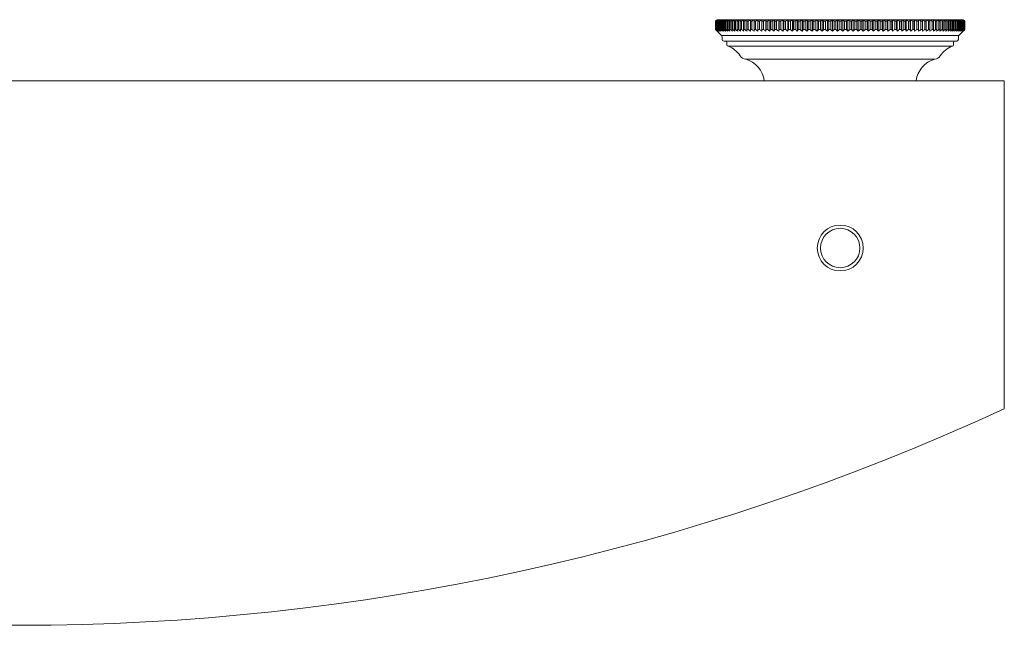
# Model space of a CAD drawing. Units: millimetres. Extents: x 70958 to 73225, y -4427 to -1308.
# Drawn here: x 71875 to 72175, y -2569 to -2385 of the extents above; entities that cross this region are included whole.
import ezdxf

# ---------------------------------------------------------------- set-up
doc = ezdxf.new("R2010")
doc.units = ezdxf.units.MM
doc.layers.add('Layer 1', color=160, linetype='Continuous', lineweight=0)

msp = doc.modelspace()

# ---------------------------------------------------------------- linework, layer by layer
at = {"layer": 'Layer 1'}
for p, q in [((72087.54, -2384.77), (72162.54, -2384.77)), ((72098.8, -2388.27), (72098.8, -2384.77)), ((72099.94, -2388.27), (72099.94, -2384.77)), ((72101.13, -2388.27), (72101.13, -2384.77)), ((72102.36, -2388.27), (72102.36, -2384.77)), ((72103.63, -2388.27), (72103.63, -2384.77)), ((72104.94, -2388.27), (72104.94, -2384.77)), ((72106.29, -2388.27), (72106.29, -2384.77)), ((72107.66, -2388.27), (72107.66, -2384.77)), ((72109.07, -2388.27), (72109.07, -2384.77)), ((72110.5, -2388.27), (72110.5, -2384.77)), ((72111.96, -2388.27), (72111.96, -2384.77)), ((72113.45, -2388.27), (72113.45, -2384.77)), ((72114.95, -2388.27), (72114.95, -2384.77)), ((72116.47, -2388.27), (72116.47, -2384.77)), ((72118.01, -2388.27), (72118.01, -2384.77)), ((72119.56, -2388.27), (72119.56, -2384.77)), ((72121.12, -2388.27), (72121.12, -2384.77)), ((72122.68, -2388.27), (72122.68, -2384.77)), ((72124.25, -2388.27), (72124.25, -2384.77)), ((72125.82, -2388.27), (72125.82, -2384.77)), ((72127.39, -2388.27), (72127.39, -2384.77)), ((72128.96, -2388.27), (72128.96, -2384.77)), ((72130.51, -2388.27), (72130.51, -2384.77)), ((72132.06, -2388.27), (72132.06, -2384.77)), ((72133.6, -2388.27), (72133.6, -2384.77)), ((72135.12, -2388.27), (72135.12, -2384.77)), ((72136.62, -2388.27), (72136.62, -2384.77)), ((72138.11, -2388.27), (72138.11, -2384.77)), ((72139.57, -2388.27), (72139.57, -2384.77)), ((72141, -2388.27), (72141, -2384.77)), ((72142.41, -2388.27), (72142.41, -2384.77)), ((72143.79, -2388.27), (72143.79, -2384.77)), ((72145.13, -2388.27), (72145.13, -2384.77)), ((72146.44, -2388.27), (72146.44, -2384.77)), ((72147.71, -2388.27), (72147.71, -2384.77)), ((72148.94, -2388.27), (72148.94, -2384.77)), ((72150.13, -2388.27), (72150.13, -2384.77)), ((72151.27, -2388.27), (72151.27, -2384.77)), ((72162.54, -2384.77), (72163.03, -2385.27)), ((72087.04, -2385.27), (72087.05, -2385.27)), ((72087.04, -2385.27), (72087.04, -2387.77)), ((72088.89, -2389.63), (72087.04, -2387.77)), ((72087.05, -2387.77), (72087.04, -2387.77)), ((72087.05, -2387.77), (72087.05, -2385.27)), ((72087.09, -2385.27), (72087.13, -2385.27)), ((72087.09, -2385.27), (72087.09, -2387.77)), ((72087.13, -2387.77), (72087.09, -2387.77)), ((72087.13, -2387.77), (72087.13, -2385.27)), ((72087.21, -2385.27), (72087.28, -2385.27)), ((72087.21, -2385.27), (72087.21, -2387.77)), ((72087.28, -2387.77), (72087.21, -2387.77)), ((72087.28, -2387.77), (72087.28, -2385.27)), ((72087.4, -2385.27), (72087.49, -2385.27)), ((72087.4, -2385.27), (72087.4, -2387.77)), ((72087.49, -2387.77), (72087.4, -2387.77)), ((72087.49, -2387.77), (72087.49, -2385.27)), ((72087.65, -2385.27), (72087.77, -2385.27)), ((72087.65, -2385.27), (72087.65, -2387.77)), ((72087.77, -2387.77), (72087.65, -2387.77)), ((72087.77, -2387.77), (72087.77, -2385.27)), ((72087.97, -2385.27), (72088.11, -2385.27)), ((72087.97, -2385.27), (72087.97, -2387.77)), ((72088.11, -2387.77), (72087.97, -2387.77)), ((72088.11, -2387.77), (72088.11, -2385.27)), ((72088.36, -2385.27), (72088.52, -2385.27)), ((72088.36, -2385.27), (72088.36, -2387.77)), ((72088.52, -2387.77), (72088.36, -2387.77)), ((72088.52, -2387.77), (72088.52, -2385.27)), ((72088.8, -2385.27), (72088.99, -2385.27)), ((72088.8, -2385.27), (72088.8, -2387.77)), ((72088.99, -2387.77), (72088.8, -2387.77)), ((72088.99, -2387.77), (72088.99, -2385.27)), ((72089.32, -2385.27), (72089.53, -2385.27)), ((72089.32, -2385.27), (72089.32, -2387.77)), ((72089.53, -2387.77), (72089.32, -2387.77)), ((72089.53, -2387.77), (72089.53, -2385.27)), ((72089.89, -2385.27), (72090.12, -2385.27)), ((72089.89, -2385.27), (72089.89, -2387.77)), ((72090.12, -2387.77), (72089.89, -2387.77)), ((72090.12, -2387.77), (72090.12, -2385.27)), ((72090.53, -2385.27), (72090.78, -2385.27)), ((72090.53, -2385.27), (72090.53, -2387.77)), ((72090.78, -2387.77), (72090.53, -2387.77)), ((72090.78, -2387.77), (72090.78, -2385.27)), ((72091.22, -2385.27), (72091.5, -2385.27)), ((72091.22, -2385.27), (72091.22, -2387.77)), ((72091.5, -2387.77), (72091.22, -2387.77)), ((72091.5, -2387.77), (72091.5, -2385.27)), ((72091.98, -2385.27), (72092.28, -2385.27)), ((72091.98, -2385.27), (72091.98, -2387.77)), ((72092.28, -2387.77), (72091.98, -2387.77)), ((72092.28, -2387.77), (72092.28, -2385.27)), ((72092.79, -2385.27), (72093.11, -2385.27)), ((72092.79, -2385.27), (72092.79, -2387.77)), ((72093.11, -2387.77), (72092.79, -2387.77)), ((72093.11, -2387.77), (72093.11, -2385.27)), ((72093.66, -2385.27), (72094, -2385.27)), ((72093.66, -2385.27), (72093.66, -2387.77)), ((72094, -2387.77), (72093.66, -2387.77)), ((72094, -2387.77), (72094, -2385.27)), ((72094.59, -2385.27), (72094.95, -2385.27)), ((72094.59, -2385.27), (72094.59, -2387.77)), ((72094.95, -2387.77), (72094.59, -2387.77)), ((72094.95, -2387.77), (72094.95, -2385.27)), ((72095.57, -2385.27), (72095.95, -2385.27)), ((72095.57, -2385.27), (72095.57, -2387.77)), ((72095.95, -2387.77), (72095.57, -2387.77)), ((72095.95, -2387.77), (72095.95, -2385.27)), ((72096.6, -2385.27), (72097, -2385.27)), ((72096.6, -2385.27), (72096.6, -2387.77)), ((72097, -2387.77), (72096.6, -2387.77)), ((72097, -2387.77), (72097, -2385.27)), ((72097.68, -2385.27), (72098.1, -2385.27)), ((72097.68, -2385.27), (72097.68, -2387.77)), ((72098.1, -2387.77), (72097.68, -2387.77)), ((72098.1, -2387.77), (72098.1, -2385.27)), ((72098.81, -2385.27), (72099.24, -2385.27)), ((72098.81, -2385.27), (72098.81, -2387.77)), ((72099.24, -2387.77), (72098.81, -2387.77)), ((72099.24, -2387.77), (72099.24, -2385.27)), ((72099.98, -2385.27), (72100.43, -2385.27)), ((72099.98, -2385.27), (72099.98, -2387.77)), ((72100.43, -2387.77), (72099.98, -2387.77)), ((72100.43, -2387.77), (72100.43, -2385.27)), ((72101.2, -2385.27), (72101.67, -2385.27)), ((72101.2, -2385.27), (72101.2, -2387.77)), ((72101.67, -2387.77), (72101.2, -2387.77)), ((72101.67, -2387.77), (72101.67, -2385.27)), ((72102.46, -2385.27), (72102.94, -2385.27)), ((72102.46, -2385.27), (72102.46, -2387.77)), ((72102.94, -2387.77), (72102.46, -2387.77)), ((72102.94, -2387.77), (72102.94, -2385.27)), ((72103.76, -2385.27), (72104.26, -2385.27)), ((72103.76, -2385.27), (72103.76, -2387.77)), ((72104.26, -2387.77), (72103.76, -2387.77)), ((72104.26, -2387.77), (72104.26, -2385.27)), ((72105.1, -2385.27), (72105.61, -2385.27)), ((72105.1, -2385.27), (72105.1, -2387.77)), ((72105.61, -2387.77), (72105.1, -2387.77)), ((72105.61, -2387.77), (72105.61, -2385.27)), ((72106.47, -2385.27), (72106.99, -2385.27)), ((72106.47, -2385.27), (72106.47, -2387.77)), ((72106.99, -2387.77), (72106.47, -2387.77)), ((72106.99, -2387.77), (72106.99, -2385.27)), ((72107.87, -2385.27), (72108.41, -2385.27)), ((72107.87, -2385.27), (72107.87, -2387.77)), ((72108.41, -2387.77), (72107.87, -2387.77)), ((72108.41, -2387.77), (72108.41, -2385.27)), ((72109.31, -2385.27), (72109.85, -2385.27)), ((72109.31, -2385.27), (72109.31, -2387.77)), ((72109.85, -2387.77), (72109.31, -2387.77)), ((72109.85, -2387.77), (72109.85, -2385.27)), ((72110.77, -2385.27), (72111.33, -2385.27)), ((72110.77, -2385.27), (72110.77, -2387.77)), ((72111.33, -2387.77), (72110.77, -2387.77)), ((72111.33, -2387.77), (72111.33, -2385.27)), ((72112.26, -2385.27), (72112.82, -2385.27)), ((72112.26, -2385.27), (72112.26, -2387.77)), ((72112.82, -2387.77), (72112.26, -2387.77)), ((72112.82, -2387.77), (72112.82, -2385.27)), ((72113.77, -2385.27), (72114.34, -2385.27)), ((72113.77, -2385.27), (72113.77, -2387.77)), ((72114.34, -2387.77), (72113.77, -2387.77)), ((72114.34, -2387.77), (72114.34, -2385.27)), ((72115.3, -2385.27), (72115.88, -2385.27)), ((72115.3, -2385.27), (72115.3, -2387.77)), ((72115.88, -2387.77), (72115.3, -2387.77)), ((72115.88, -2387.77), (72115.88, -2385.27)), ((72116.84, -2385.27), (72117.43, -2385.27)), ((72116.84, -2385.27), (72116.84, -2387.77)), ((72117.43, -2387.77), (72116.84, -2387.77)), ((72117.43, -2387.77), (72117.43, -2385.27)), ((72118.4, -2385.27), (72118.99, -2385.27)), ((72118.4, -2385.27), (72118.4, -2387.77)), ((72118.99, -2387.77), (72118.4, -2387.77)), ((72118.99, -2387.77), (72118.99, -2385.27)), ((72119.98, -2385.27), (72120.57, -2385.27)), ((72119.98, -2385.27), (72119.98, -2387.77)), ((72120.57, -2387.77), (72119.98, -2387.77)), ((72120.57, -2387.77), (72120.57, -2385.27)), ((72121.56, -2385.27), (72122.15, -2385.27)), ((72121.56, -2385.27), (72121.56, -2387.77)), ((72122.15, -2387.77), (72121.56, -2387.77)), ((72122.15, -2387.77), (72122.15, -2385.27)), ((72123.15, -2385.27), (72123.74, -2385.27)), ((72123.15, -2385.27), (72123.15, -2387.77)), ((72123.74, -2387.77), (72123.15, -2387.77)), ((72123.74, -2387.77), (72123.74, -2385.27)), ((72124.74, -2385.27), (72125.34, -2385.27)), ((72124.74, -2385.27), (72124.74, -2387.77)), ((72125.34, -2387.77), (72124.74, -2387.77)), ((72125.34, -2387.77), (72125.34, -2385.27)), ((72126.33, -2385.27), (72126.33, -2387.77)), ((72126.33, -2385.27), (72126.93, -2385.27)), ((72126.93, -2387.77), (72126.33, -2387.77)), ((72126.93, -2387.77), (72126.93, -2385.27)), ((72127.92, -2385.27), (72127.92, -2387.77)), ((72127.92, -2385.27), (72128.51, -2385.27)), ((72128.51, -2387.77), (72127.92, -2387.77)), ((72128.51, -2387.77), (72128.51, -2385.27)), ((72129.5, -2385.27), (72130.1, -2385.27)), ((72129.5, -2385.27), (72129.5, -2387.77)), ((72130.1, -2387.77), (72129.5, -2387.77)), ((72130.1, -2387.77), (72130.1, -2385.27)), ((72131.08, -2385.27), (72131.67, -2385.27)), ((72131.08, -2385.27), (72131.08, -2387.77)), ((72131.67, -2387.77), (72131.08, -2387.77)), ((72131.67, -2387.77), (72131.67, -2385.27)), ((72132.64, -2385.27), (72133.23, -2385.27)), ((72132.64, -2385.27), (72132.64, -2387.77)), ((72133.23, -2387.77), (72132.64, -2387.77)), ((72133.23, -2387.77), (72133.23, -2385.27)), ((72134.2, -2385.27), (72134.78, -2385.27)), ((72134.2, -2385.27), (72134.2, -2387.77)), ((72134.78, -2387.77), (72134.2, -2387.77)), ((72134.78, -2387.77), (72134.78, -2385.27)), ((72135.73, -2385.27), (72136.31, -2385.27)), ((72135.73, -2385.27), (72135.73, -2387.77)), ((72136.31, -2387.77), (72135.73, -2387.77)), ((72136.31, -2387.77), (72136.31, -2385.27)), ((72137.25, -2385.27), (72137.82, -2385.27)), ((72137.25, -2385.27), (72137.25, -2387.77)), ((72137.82, -2387.77), (72137.25, -2387.77)), ((72137.82, -2387.77), (72137.82, -2385.27)), ((72138.75, -2385.27), (72138.75, -2387.77)), ((72138.75, -2385.27), (72139.3, -2385.27)), ((72139.3, -2387.77), (72138.75, -2387.77)), ((72139.3, -2387.77), (72139.3, -2385.27)), ((72140.22, -2385.27), (72140.22, -2387.77)), ((72140.22, -2385.27), (72140.77, -2385.27)), ((72140.77, -2387.77), (72140.22, -2387.77)), ((72140.77, -2387.77), (72140.77, -2385.27)), ((72141.66, -2385.27), (72141.66, -2387.77)), ((72141.66, -2385.27), (72142.2, -2385.27)), ((72142.2, -2387.77), (72141.66, -2387.77)), ((72142.2, -2387.77), (72142.2, -2385.27)), ((72143.08, -2385.27), (72143.6, -2385.27)), ((72143.08, -2385.27), (72143.08, -2387.77)), ((72143.6, -2387.77), (72143.08, -2387.77)), ((72143.6, -2387.77), (72143.6, -2385.27)), ((72144.46, -2385.27), (72144.46, -2387.77)), ((72144.46, -2385.27), (72144.98, -2385.27)), ((72144.98, -2387.77), (72144.46, -2387.77)), ((72144.98, -2387.77), (72144.98, -2385.27)), ((72145.82, -2385.27), (72145.82, -2387.77)), ((72145.82, -2385.27), (72146.31, -2385.27)), ((72146.31, -2387.77), (72145.82, -2387.77)), ((72146.31, -2387.77), (72146.31, -2385.27)), ((72147.13, -2385.27), (72147.61, -2385.27)), ((72147.13, -2385.27), (72147.13, -2387.77)), ((72147.61, -2387.77), (72147.13, -2387.77)), ((72147.61, -2387.77), (72147.61, -2385.27)), ((72148.4, -2385.27), (72148.4, -2387.77)), ((72148.4, -2385.27), (72148.87, -2385.27)), ((72148.87, -2387.77), (72148.4, -2387.77)), ((72148.87, -2387.77), (72148.87, -2385.27)), ((72149.64, -2385.27), (72150.09, -2385.27)), ((72149.64, -2385.27), (72149.64, -2387.77)), ((72150.09, -2387.77), (72149.64, -2387.77)), ((72150.09, -2387.77), (72150.09, -2385.27)), ((72150.83, -2385.27), (72150.83, -2387.77)), ((72150.83, -2385.27), (72151.27, -2385.27)), ((72151.27, -2387.77), (72150.83, -2387.77)), ((72151.27, -2387.77), (72151.27, -2385.27)), ((72151.98, -2385.27), (72151.98, -2387.77)), ((72151.98, -2385.27), (72152.39, -2385.27)), ((72152.39, -2387.77), (72151.98, -2387.77)), ((72152.39, -2387.77), (72152.39, -2385.27)), ((72153.07, -2385.27), (72153.07, -2387.77)), ((72153.07, -2385.27), (72153.48, -2385.27)), ((72153.48, -2387.77), (72153.07, -2387.77)), ((72153.48, -2387.77), (72153.48, -2385.27)), ((72154.12, -2385.27), (72154.12, -2387.77)), ((72154.12, -2385.27), (72154.51, -2385.27)), ((72154.51, -2387.77), (72154.12, -2387.77)), ((72154.51, -2387.77), (72154.51, -2385.27)), ((72155.12, -2385.27), (72155.48, -2385.27)), ((72155.12, -2385.27), (72155.12, -2387.77)), ((72155.48, -2387.77), (72155.12, -2387.77)), ((72155.48, -2387.77), (72155.48, -2385.27)), ((72156.07, -2385.27), (72156.07, -2387.77)), ((72156.07, -2385.27), (72156.41, -2385.27)), ((72156.41, -2387.77), (72156.07, -2387.77)), ((72156.41, -2387.77), (72156.41, -2385.27)), ((72156.96, -2385.27), (72157.28, -2385.27)), ((72156.96, -2385.27), (72156.96, -2387.77)), ((72157.28, -2387.77), (72156.96, -2387.77)), ((72157.28, -2387.77), (72157.28, -2385.27)), ((72157.79, -2385.27), (72157.79, -2387.77)), ((72157.79, -2385.27), (72158.09, -2385.27)), ((72158.09, -2387.77), (72157.79, -2387.77)), ((72158.09, -2387.77), (72158.09, -2385.27)), ((72158.57, -2385.27), (72158.57, -2387.77)), ((72158.57, -2385.27), (72158.85, -2385.27)), ((72158.85, -2387.77), (72158.57, -2387.77)), ((72158.85, -2387.77), (72158.85, -2385.27)), ((72159.29, -2385.27), (72159.55, -2385.27)), ((72159.29, -2385.27), (72159.29, -2387.77)), ((72159.55, -2387.77), (72159.29, -2387.77)), ((72159.55, -2387.77), (72159.55, -2385.27)), ((72159.95, -2385.27), (72159.95, -2387.77)), ((72159.95, -2385.27), (72160.18, -2385.27)), ((72160.18, -2387.77), (72159.95, -2387.77)), ((72160.18, -2387.77), (72160.18, -2385.27)), ((72160.55, -2385.27), (72160.76, -2385.27)), ((72160.55, -2385.27), (72160.55, -2387.77)), ((72160.76, -2387.77), (72160.55, -2387.77)), ((72160.76, -2387.77), (72160.76, -2385.27)), ((72161.08, -2385.27), (72161.08, -2387.77)), ((72161.08, -2385.27), (72161.27, -2385.27)), ((72161.27, -2387.77), (72161.08, -2387.77)), ((72161.27, -2387.77), (72161.27, -2385.27)), ((72161.55, -2385.27), (72161.72, -2385.27)), ((72161.55, -2385.27), (72161.55, -2387.77)), ((72161.72, -2387.77), (72161.55, -2387.77)), ((72161.72, -2387.77), (72161.72, -2385.27)), ((72161.96, -2385.27), (72162.1, -2385.27)), ((72161.96, -2385.27), (72161.96, -2387.77)), ((72162.1, -2387.77), (72161.96, -2387.77)), ((72162.1, -2387.77), (72162.1, -2385.27)), ((72162.31, -2385.27), (72162.31, -2387.77)), ((72162.31, -2385.27), (72162.42, -2385.27)), ((72162.42, -2387.77), (72162.31, -2387.77)), ((72162.42, -2387.77), (72162.42, -2385.27)), ((72162.58, -2385.27), (72162.58, -2387.77)), ((72162.58, -2385.27), (72162.67, -2385.27)), ((72162.67, -2387.77), (72162.58, -2387.77)), ((72162.67, -2387.77), (72162.67, -2385.27)), ((72162.8, -2385.27), (72162.8, -2387.77)), ((72162.8, -2385.27), (72162.86, -2385.27)), ((72162.86, -2387.77), (72162.8, -2387.77)), ((72162.86, -2387.77), (72162.86, -2385.27)), ((72162.94, -2385.27), (72162.98, -2385.27)), ((72162.94, -2385.27), (72162.94, -2387.77)), ((72162.98, -2387.77), (72162.94, -2387.77)), ((72162.98, -2387.77), (72162.98, -2385.27)), ((72163.02, -2385.27), (72163.02, -2387.77)), ((72163.02, -2385.27), (72163.03, -2385.27)), ((72163.03, -2387.77), (72163.02, -2387.77)), ((72163.03, -2387.77), (72163.03, -2385.27)), ((72161.18, -2389.63), (72088.89, -2389.63)), ((72089.04, -2390.77), (72089.04, -2389.98)), ((72161.04, -2389.98), (72161.04, -2390.77)), ((72162.54, -2388.27), (72161.18, -2389.63)), ((72089.54, -2391.27), (72160.54, -2391.27)), ((72090.54, -2392.41), (72090.54, -2391.77)), ((72090.87, -2392.88), (72159.2, -2392.88)), ((72159.54, -2391.77), (72159.54, -2392.41)), ((72153.82, -2396.77), (72096.25, -2396.77)), ((72096.25, -2396.77), (72153.82, -2396.77)), ((71575.04, -2403.36), (72175.04, -2403.36)), ((72175.04, -2403.36), (72175.04, -2503.36))]:
    msp.add_line(p, q, dxfattribs=at)
msp.add_circle((72125.04, -2454.36), 7, dxfattribs=at)
at = {"layer": 'Layer 1', "ltscale": 0.06}
msp.add_circle((72125.04, -2454.36), 6, dxfattribs=at)
at = {"layer": 'Layer 1'}
for centre, radius, start, end in [((72088.54, -2389.98), 0.5, 0, 45), ((72089.54, -2390.77), 0.5, 180, 270), ((72160.54, -2390.77), 0.5, 270, 0), ((72161.54, -2389.98), 0.5, 135, 180), ((72090.04, -2391.77), 0.5, 0, 90), ((72091.04, -2392.41), 0.5, 180, 250.9454), ((72088.59, -2399.49), 7, 31.6558, 70.9454), ((72161.48, -2399.49), 7, 109.0546, 148.3442), ((72159.04, -2392.41), 0.5, 289.0546, 0), ((72160.04, -2391.77), 0.5, 90, 180), ((72096.25, -2394.77), 2, 211.6558, 270), ((72093.94, -2404.46), 8.03, 7.9073, 73.3236), ((72156.13, -2404.46), 8.03, 106.6764, 172.0927), ((72153.82, -2394.77), 2, 270, 328.3442), ((71875.04, -1854.54), 714.82, 245.18516, 294.81484)]:
    msp.add_arc(centre, radius, start, end, dxfattribs=at)
for points in [[(72087.04, -2385.27), (72087.2, -2385.1), (72087.37, -2384.94), (72087.54, -2384.77)], [(72087.57, -2384.77), (72087.4, -2384.94), (72087.22, -2385.1), (72087.05, -2385.27)], [(72087.09, -2385.27), (72087.25, -2385.1), (72087.41, -2384.94), (72087.57, -2384.77)], [(72087.67, -2384.77), (72087.49, -2384.94), (72087.31, -2385.1), (72087.13, -2385.27)], [(72087.21, -2385.27), (72087.37, -2385.1), (72087.52, -2384.94), (72087.67, -2384.77)], [(72087.83, -2384.77), (72087.65, -2384.94), (72087.46, -2385.1), (72087.28, -2385.27)], [(72087.4, -2385.27), (72087.54, -2385.1), (72087.69, -2384.94), (72087.83, -2384.77)], [(72088.06, -2384.77), (72087.87, -2384.94), (72087.68, -2385.1), (72087.49, -2385.27)], [(72087.65, -2385.27), (72087.79, -2385.1), (72087.93, -2384.94), (72088.06, -2384.77)], [(72088.36, -2384.77), (72088.16, -2384.94), (72087.96, -2385.1), (72087.77, -2385.27)], [(72087.97, -2385.27), (72088.1, -2385.1), (72088.23, -2384.94), (72088.36, -2384.77)], [(72088.71, -2384.77), (72088.51, -2384.94), (72088.31, -2385.1), (72088.11, -2385.27)], [(72088.36, -2385.27), (72088.48, -2385.1), (72088.6, -2384.94), (72088.71, -2384.77)], [(72089.14, -2384.77), (72088.93, -2384.94), (72088.72, -2385.1), (72088.52, -2385.27)], [(72088.8, -2385.27), (72088.92, -2385.1), (72089.03, -2384.94), (72089.14, -2384.77)], [(72089.62, -2384.77), (72089.41, -2384.94), (72089.2, -2385.1), (72088.99, -2385.27)], [(72089.32, -2385.27), (72089.42, -2385.1), (72089.52, -2384.94), (72089.62, -2384.77)], [(72090.17, -2384.77), (72089.95, -2384.94), (72089.74, -2385.1), (72089.53, -2385.27)], [(72089.89, -2385.27), (72089.98, -2385.1), (72090.08, -2384.94), (72090.17, -2384.77)], [(72090.78, -2384.77), (72090.56, -2384.94), (72090.34, -2385.1), (72090.12, -2385.27)], [(72090.53, -2385.27), (72090.61, -2385.1), (72090.69, -2384.94), (72090.78, -2384.77)], [(72091.45, -2384.77), (72091.22, -2384.94), (72091, -2385.1), (72090.78, -2385.27)], [(72091.22, -2385.27), (72091.3, -2385.1), (72091.37, -2384.94), (72091.45, -2384.77)], [(72092.17, -2384.77), (72091.95, -2384.94), (72091.72, -2385.1), (72091.5, -2385.27)], [(72091.98, -2385.27), (72092.04, -2385.1), (72092.11, -2384.94), (72092.17, -2384.77)], [(72092.96, -2384.77), (72092.73, -2384.94), (72092.5, -2385.1), (72092.28, -2385.27)], [(72092.79, -2385.27), (72092.85, -2385.1), (72092.9, -2384.94), (72092.96, -2384.77)], [(72093.8, -2384.77), (72093.57, -2384.94), (72093.34, -2385.1), (72093.11, -2385.27)], [(72093.66, -2385.27), (72093.71, -2385.1), (72093.76, -2384.94), (72093.8, -2384.77)], [(72094.7, -2384.77), (72094.47, -2384.94), (72094.24, -2385.1), (72094, -2385.27)], [(72094.59, -2385.27), (72094.62, -2385.1), (72094.66, -2384.94), (72094.7, -2384.77)], [(72095.65, -2384.77), (72095.41, -2384.94), (72095.18, -2385.1), (72094.95, -2385.27)], [(72095.57, -2385.27), (72095.59, -2385.1), (72095.62, -2384.94), (72095.65, -2384.77)], [(72096.65, -2384.77), (72096.41, -2384.94), (72096.18, -2385.1), (72095.95, -2385.27)], [(72096.6, -2385.27), (72096.61, -2385.1), (72096.63, -2384.94), (72096.65, -2384.77)], [(72097.7, -2384.77), (72097.47, -2384.94), (72097.23, -2385.1), (72097, -2385.27)], [(72097.68, -2385.27), (72097.69, -2385.1), (72097.69, -2384.94), (72097.7, -2384.77)], [(72098.8, -2384.77), (72098.56, -2384.94), (72098.33, -2385.1), (72098.1, -2385.27)], [(72098.81, -2385.27), (72098.8, -2385.1), (72098.8, -2384.94), (72098.8, -2384.77)], [(72099.94, -2384.77), (72099.71, -2384.94), (72099.48, -2385.1), (72099.24, -2385.27)], [(72099.98, -2385.27), (72099.97, -2385.1), (72099.96, -2384.94), (72099.94, -2384.77)], [(72101.13, -2384.77), (72100.9, -2384.94), (72100.67, -2385.1), (72100.43, -2385.27)], [(72101.2, -2385.27), (72101.18, -2385.1), (72101.16, -2384.94), (72101.13, -2384.77)], [(72102.36, -2384.77), (72102.13, -2384.94), (72101.9, -2385.1), (72101.67, -2385.27)], [(72102.46, -2385.27), (72102.43, -2385.1), (72102.4, -2384.94), (72102.36, -2384.77)], [(72103.63, -2384.77), (72103.4, -2384.94), (72103.17, -2385.1), (72102.94, -2385.27)], [(72103.76, -2385.27), (72103.72, -2385.1), (72103.68, -2384.94), (72103.63, -2384.77)], [(72104.94, -2384.77), (72104.71, -2384.94), (72104.49, -2385.1), (72104.26, -2385.27)], [(72105.1, -2385.27), (72105.05, -2385.1), (72104.99, -2384.94), (72104.94, -2384.77)], [(72106.29, -2384.77), (72106.06, -2384.94), (72105.83, -2385.1), (72105.61, -2385.27)], [(72106.47, -2385.27), (72106.41, -2385.1), (72106.35, -2384.94), (72106.29, -2384.77)], [(72107.66, -2384.77), (72107.44, -2384.94), (72107.22, -2385.1), (72106.99, -2385.27)], [(72107.87, -2385.27), (72107.8, -2385.1), (72107.73, -2384.94), (72107.66, -2384.77)], [(72109.07, -2384.77), (72108.85, -2384.94), (72108.63, -2385.1), (72108.41, -2385.27)], [(72109.31, -2385.27), (72109.23, -2385.1), (72109.15, -2384.94), (72109.07, -2384.77)], [(72110.5, -2384.77), (72110.29, -2384.94), (72110.07, -2385.1), (72109.85, -2385.27)], [(72110.77, -2385.27), (72110.68, -2385.1), (72110.59, -2384.94), (72110.5, -2384.77)], [(72111.96, -2384.77), (72111.75, -2384.94), (72111.54, -2385.1), (72111.33, -2385.27)], [(72112.26, -2385.27), (72112.16, -2385.1), (72112.06, -2384.94), (72111.96, -2384.77)], [(72113.45, -2384.77), (72113.24, -2384.94), (72113.03, -2385.1), (72112.82, -2385.27)], [(72113.77, -2385.27), (72113.66, -2385.1), (72113.55, -2384.94), (72113.45, -2384.77)], [(72114.95, -2384.77), (72114.75, -2384.94), (72114.54, -2385.1), (72114.34, -2385.27)], [(72115.3, -2385.27), (72115.18, -2385.1), (72115.07, -2384.94), (72114.95, -2384.77)], [(72116.47, -2384.77), (72116.27, -2384.94), (72116.07, -2385.1), (72115.88, -2385.27)], [(72116.84, -2385.27), (72116.72, -2385.1), (72116.6, -2384.94), (72116.47, -2384.77)], [(72118.01, -2384.77), (72117.82, -2384.94), (72117.62, -2385.1), (72117.43, -2385.27)], [(72118.4, -2385.27), (72118.27, -2385.1), (72118.14, -2384.94), (72118.01, -2384.77)], [(72119.56, -2384.77), (72119.37, -2384.94), (72119.18, -2385.1), (72118.99, -2385.27)], [(72119.98, -2385.27), (72119.84, -2385.1), (72119.7, -2384.94), (72119.56, -2384.77)], [(72121.12, -2384.77), (72120.93, -2384.94), (72120.75, -2385.1), (72120.57, -2385.27)], [(72121.56, -2385.27), (72121.41, -2385.1), (72121.26, -2384.94), (72121.12, -2384.77)], [(72122.68, -2384.77), (72122.51, -2384.94), (72122.33, -2385.1), (72122.15, -2385.27)], [(72123.15, -2385.27), (72122.99, -2385.1), (72122.84, -2384.94), (72122.68, -2384.77)], [(72124.25, -2384.77), (72124.08, -2384.94), (72123.91, -2385.1), (72123.74, -2385.27)], [(72124.74, -2385.27), (72124.58, -2385.1), (72124.41, -2384.94), (72124.25, -2384.77)], [(72125.82, -2384.77), (72125.66, -2384.94), (72125.5, -2385.1), (72125.34, -2385.27)], [(72126.33, -2385.27), (72126.16, -2385.1), (72125.99, -2384.94), (72125.82, -2384.77)], [(72127.39, -2384.77), (72127.24, -2384.94), (72127.08, -2385.1), (72126.93, -2385.27)], [(72127.92, -2385.27), (72127.74, -2385.1), (72127.57, -2384.94), (72127.39, -2384.77)], [(72128.96, -2384.77), (72128.81, -2384.94), (72128.66, -2385.1), (72128.51, -2385.27)], [(72129.5, -2385.27), (72129.32, -2385.1), (72129.14, -2384.94), (72128.96, -2384.77)], [(72130.51, -2384.77), (72130.37, -2384.94), (72130.23, -2385.1), (72130.1, -2385.27)], [(72131.08, -2385.27), (72130.89, -2385.1), (72130.7, -2384.94), (72130.51, -2384.77)], [(72132.06, -2384.77), (72131.93, -2384.94), (72131.8, -2385.1), (72131.67, -2385.27)], [(72132.64, -2385.27), (72132.45, -2385.1), (72132.26, -2384.94), (72132.06, -2384.77)], [(72133.6, -2384.77), (72133.48, -2384.94), (72133.35, -2385.1), (72133.23, -2385.27)], [(72134.2, -2385.27), (72134, -2385.1), (72133.8, -2384.94), (72133.6, -2384.77)], [(72135.12, -2384.77), (72135.01, -2384.94), (72134.89, -2385.1), (72134.78, -2385.27)], [(72135.73, -2385.27), (72135.53, -2385.1), (72135.33, -2384.94), (72135.12, -2384.77)], [(72136.62, -2384.77), (72136.52, -2384.94), (72136.41, -2385.1), (72136.31, -2385.27)], [(72137.25, -2385.27), (72137.04, -2385.1), (72136.83, -2384.94), (72136.62, -2384.77)], [(72138.11, -2384.77), (72138.01, -2384.94), (72137.91, -2385.1), (72137.82, -2385.27)], [(72138.75, -2385.27), (72138.53, -2385.1), (72138.32, -2384.94), (72138.11, -2384.77)], [(72139.57, -2384.77), (72139.48, -2384.94), (72139.39, -2385.1), (72139.3, -2385.27)], [(72140.22, -2385.27), (72140, -2385.1), (72139.79, -2384.94), (72139.57, -2384.77)], [(72141, -2384.77), (72140.92, -2384.94), (72140.84, -2385.1), (72140.77, -2385.27)], [(72141.66, -2385.27), (72141.44, -2385.1), (72141.22, -2384.94), (72141, -2384.77)], [(72142.41, -2384.77), (72142.34, -2384.94), (72142.27, -2385.1), (72142.2, -2385.27)], [(72143.08, -2385.27), (72142.86, -2385.1), (72142.63, -2384.94), (72142.41, -2384.77)], [(72143.79, -2384.77), (72143.73, -2384.94), (72143.67, -2385.1), (72143.6, -2385.27)], [(72144.46, -2385.27), (72144.24, -2385.1), (72144.01, -2384.94), (72143.79, -2384.77)], [(72145.13, -2384.77), (72145.08, -2384.94), (72145.03, -2385.1), (72144.98, -2385.27)], [(72145.82, -2385.27), (72145.59, -2385.1), (72145.36, -2384.94), (72145.13, -2384.77)], [(72146.44, -2384.77), (72146.4, -2384.94), (72146.36, -2385.1), (72146.31, -2385.27)], [(72147.13, -2385.27), (72146.9, -2385.1), (72146.67, -2384.94), (72146.44, -2384.77)], [(72147.71, -2384.77), (72147.68, -2384.94), (72147.65, -2385.1), (72147.61, -2385.27)], [(72148.4, -2385.27), (72148.17, -2385.1), (72147.94, -2384.94), (72147.71, -2384.77)], [(72148.94, -2384.77), (72148.92, -2384.94), (72148.9, -2385.1), (72148.87, -2385.27)], [(72149.64, -2385.27), (72149.41, -2385.1), (72149.17, -2384.94), (72148.94, -2384.77)], [(72150.13, -2384.77), (72150.12, -2384.94), (72150.1, -2385.1), (72150.09, -2385.27)], [(72150.83, -2385.27), (72150.6, -2385.1), (72150.36, -2384.94), (72150.13, -2384.77)], [(72151.27, -2384.77), (72151.27, -2384.94), (72151.27, -2385.1), (72151.27, -2385.27)], [(72151.98, -2385.27), (72151.74, -2385.1), (72151.51, -2384.94), (72151.27, -2384.77)], [(72152.37, -2384.77), (72152.38, -2384.94), (72152.39, -2385.1), (72152.39, -2385.27)], [(72153.07, -2385.27), (72152.84, -2385.1), (72152.61, -2384.94), (72152.37, -2384.77)], [(72153.42, -2384.77), (72153.44, -2384.94), (72153.46, -2385.1), (72153.48, -2385.27)], [(72154.12, -2385.27), (72153.89, -2385.1), (72153.66, -2384.94), (72153.42, -2384.77)], [(72154.42, -2384.77), (72154.45, -2384.94), (72154.48, -2385.1), (72154.51, -2385.27)], [(72155.12, -2385.27), (72154.89, -2385.1), (72154.66, -2384.94), (72154.42, -2384.77)], [(72155.37, -2384.77), (72155.41, -2384.94), (72155.45, -2385.1), (72155.48, -2385.27)], [(72156.07, -2385.27), (72155.84, -2385.1), (72155.61, -2384.94), (72155.37, -2384.77)], [(72156.27, -2384.77), (72156.32, -2384.94), (72156.36, -2385.1), (72156.41, -2385.27)], [(72156.96, -2385.27), (72156.73, -2385.1), (72156.5, -2384.94), (72156.27, -2384.77)], [(72157.11, -2384.77), (72157.17, -2384.94), (72157.22, -2385.1), (72157.28, -2385.27)], [(72157.79, -2385.27), (72157.57, -2385.1), (72157.34, -2384.94), (72157.11, -2384.77)], [(72157.9, -2384.77), (72157.96, -2384.94), (72158.03, -2385.1), (72158.09, -2385.27)], [(72158.57, -2385.27), (72158.35, -2385.1), (72158.12, -2384.94), (72157.9, -2384.77)], [(72158.63, -2384.77), (72158.7, -2384.94), (72158.78, -2385.1), (72158.85, -2385.27)], [(72159.29, -2385.27), (72159.07, -2385.1), (72158.85, -2384.94), (72158.63, -2384.77)], [(72159.29, -2384.77), (72159.38, -2384.94), (72159.46, -2385.1), (72159.55, -2385.27)], [(72159.95, -2385.27), (72159.73, -2385.1), (72159.51, -2384.94), (72159.29, -2384.77)], [(72159.9, -2384.77), (72160, -2384.94), (72160.09, -2385.1), (72160.18, -2385.27)], [(72160.55, -2385.27), (72160.33, -2385.1), (72160.12, -2384.94), (72159.9, -2384.77)], [(72160.45, -2384.77), (72160.55, -2384.94), (72160.65, -2385.1), (72160.76, -2385.27)], [(72161.08, -2385.27), (72160.87, -2385.1), (72160.66, -2384.94), (72160.45, -2384.77)], [(72160.94, -2384.77), (72161.05, -2384.94), (72161.16, -2385.1), (72161.27, -2385.27)], [(72161.55, -2385.27), (72161.35, -2385.1), (72161.14, -2384.94), (72160.94, -2384.77)], [(72161.36, -2384.77), (72161.48, -2384.94), (72161.6, -2385.1), (72161.72, -2385.27)], [(72161.96, -2385.27), (72161.76, -2385.1), (72161.56, -2384.94), (72161.36, -2384.77)], [(72161.72, -2384.77), (72161.84, -2384.94), (72161.97, -2385.1), (72162.1, -2385.27)], [(72162.31, -2385.27), (72162.11, -2385.1), (72161.91, -2384.94), (72161.72, -2384.77)], [(72162.01, -2384.77), (72162.15, -2384.94), (72162.28, -2385.1), (72162.42, -2385.27)], [(72162.58, -2385.27), (72162.39, -2385.1), (72162.2, -2384.94), (72162.01, -2384.77)], [(72162.24, -2384.77), (72162.38, -2384.94), (72162.53, -2385.1), (72162.67, -2385.27)], [(72162.8, -2385.27), (72162.61, -2385.1), (72162.43, -2384.94), (72162.24, -2384.77)], [(72162.4, -2384.77), (72162.56, -2384.94), (72162.71, -2385.1), (72162.86, -2385.27)], [(72162.94, -2385.27), (72162.76, -2385.1), (72162.58, -2384.94), (72162.4, -2384.77)], [(72162.5, -2384.77), (72162.66, -2384.94), (72162.82, -2385.1), (72162.98, -2385.27)], [(72163.02, -2385.27), (72162.85, -2385.1), (72162.68, -2384.94), (72162.5, -2384.77)], [(72087.57, -2388.27), (72087.4, -2388.11), (72087.22, -2387.94), (72087.05, -2387.77)], [(72087.09, -2387.77), (72087.25, -2387.94), (72087.41, -2388.11), (72087.57, -2388.27)], [(72087.67, -2388.27), (72087.49, -2388.11), (72087.31, -2387.94), (72087.13, -2387.77)], [(72087.21, -2387.77), (72087.37, -2387.94), (72087.52, -2388.11), (72087.67, -2388.27)], [(72087.83, -2388.27), (72087.65, -2388.11), (72087.46, -2387.94), (72087.28, -2387.77)], [(72087.4, -2387.77), (72087.54, -2387.94), (72087.69, -2388.11), (72087.83, -2388.27)], [(72088.06, -2388.27), (72087.87, -2388.11), (72087.68, -2387.94), (72087.49, -2387.77)], [(72087.65, -2387.77), (72087.79, -2387.94), (72087.93, -2388.11), (72088.06, -2388.27)], [(72088.36, -2388.27), (72088.16, -2388.11), (72087.96, -2387.94), (72087.77, -2387.77)], [(72087.97, -2387.77), (72088.1, -2387.94), (72088.23, -2388.11), (72088.36, -2388.27)], [(72088.71, -2388.27), (72088.51, -2388.11), (72088.31, -2387.94), (72088.11, -2387.77)], [(72088.36, -2387.77), (72088.48, -2387.94), (72088.6, -2388.11), (72088.71, -2388.27)], [(72089.14, -2388.27), (72088.93, -2388.11), (72088.72, -2387.94), (72088.52, -2387.77)], [(72088.8, -2387.77), (72088.92, -2387.94), (72089.03, -2388.11), (72089.14, -2388.27)], [(72089.62, -2388.27), (72089.41, -2388.11), (72089.2, -2387.94), (72088.99, -2387.77)], [(72089.32, -2387.77), (72089.42, -2387.94), (72089.52, -2388.11), (72089.62, -2388.27)], [(72090.17, -2388.27), (72089.95, -2388.11), (72089.74, -2387.94), (72089.53, -2387.77)], [(72089.89, -2387.77), (72089.98, -2387.94), (72090.08, -2388.11), (72090.17, -2388.27)], [(72090.78, -2388.27), (72090.56, -2388.11), (72090.34, -2387.94), (72090.12, -2387.77)], [(72090.53, -2387.77), (72090.61, -2387.94), (72090.69, -2388.11), (72090.78, -2388.27)], [(72091.45, -2388.27), (72091.22, -2388.11), (72091, -2387.94), (72090.78, -2387.77)], [(72091.22, -2387.77), (72091.3, -2387.94), (72091.37, -2388.11), (72091.45, -2388.27)], [(72092.17, -2388.27), (72091.95, -2388.11), (72091.72, -2387.94), (72091.5, -2387.77)], [(72091.98, -2387.77), (72092.04, -2387.94), (72092.11, -2388.11), (72092.17, -2388.27)], [(72092.96, -2388.27), (72092.73, -2388.11), (72092.5, -2387.94), (72092.28, -2387.77)], [(72092.79, -2387.77), (72092.85, -2387.94), (72092.9, -2388.11), (72092.96, -2388.27)], [(72093.8, -2388.27), (72093.57, -2388.11), (72093.34, -2387.94), (72093.11, -2387.77)], [(72093.66, -2387.77), (72093.71, -2387.94), (72093.76, -2388.11), (72093.8, -2388.27)], [(72094.7, -2388.27), (72094.47, -2388.11), (72094.24, -2387.94), (72094, -2387.77)], [(72094.59, -2387.77), (72094.62, -2387.94), (72094.66, -2388.11), (72094.7, -2388.27)], [(72095.65, -2388.27), (72095.41, -2388.11), (72095.18, -2387.94), (72094.95, -2387.77)], [(72095.57, -2387.77), (72095.59, -2387.94), (72095.62, -2388.11), (72095.65, -2388.27)], [(72096.65, -2388.27), (72096.41, -2388.11), (72096.18, -2387.94), (72095.95, -2387.77)], [(72096.6, -2387.77), (72096.61, -2387.94), (72096.63, -2388.11), (72096.65, -2388.27)], [(72097.7, -2388.27), (72097.47, -2388.11), (72097.23, -2387.94), (72097, -2387.77)], [(72097.68, -2387.77), (72097.69, -2387.94), (72097.69, -2388.11), (72097.7, -2388.27)], [(72098.8, -2388.27), (72098.56, -2388.11), (72098.33, -2387.94), (72098.1, -2387.77)], [(72098.81, -2387.77), (72098.8, -2387.94), (72098.8, -2388.11), (72098.8, -2388.27)], [(72099.94, -2388.27), (72099.71, -2388.11), (72099.48, -2387.94), (72099.24, -2387.77)], [(72099.98, -2387.77), (72099.97, -2387.94), (72099.96, -2388.11), (72099.94, -2388.27)], [(72101.13, -2388.27), (72100.9, -2388.11), (72100.67, -2387.94), (72100.43, -2387.77)], [(72101.2, -2387.77), (72101.18, -2387.94), (72101.16, -2388.11), (72101.13, -2388.27)], [(72102.36, -2388.27), (72102.13, -2388.11), (72101.9, -2387.94), (72101.67, -2387.77)], [(72102.46, -2387.77), (72102.43, -2387.94), (72102.4, -2388.11), (72102.36, -2388.27)], [(72103.63, -2388.27), (72103.4, -2388.11), (72103.17, -2387.94), (72102.94, -2387.77)], [(72103.76, -2387.77), (72103.72, -2387.94), (72103.68, -2388.11), (72103.63, -2388.27)], [(72104.94, -2388.27), (72104.71, -2388.11), (72104.49, -2387.94), (72104.26, -2387.77)], [(72105.1, -2387.77), (72105.05, -2387.94), (72104.99, -2388.11), (72104.94, -2388.27)], [(72106.29, -2388.27), (72106.06, -2388.11), (72105.83, -2387.94), (72105.61, -2387.77)], [(72106.47, -2387.77), (72106.41, -2387.94), (72106.35, -2388.11), (72106.29, -2388.27)], [(72107.66, -2388.27), (72107.44, -2388.11), (72107.22, -2387.94), (72106.99, -2387.77)], [(72107.87, -2387.77), (72107.8, -2387.94), (72107.73, -2388.11), (72107.66, -2388.27)], [(72109.07, -2388.27), (72108.85, -2388.11), (72108.63, -2387.94), (72108.41, -2387.77)], [(72109.31, -2387.77), (72109.23, -2387.94), (72109.15, -2388.11), (72109.07, -2388.27)], [(72110.5, -2388.27), (72110.29, -2388.11), (72110.07, -2387.94), (72109.85, -2387.77)], [(72110.77, -2387.77), (72110.68, -2387.94), (72110.59, -2388.11), (72110.5, -2388.27)], [(72111.96, -2388.27), (72111.75, -2388.11), (72111.54, -2387.94), (72111.33, -2387.77)], [(72112.26, -2387.77), (72112.16, -2387.94), (72112.06, -2388.11), (72111.96, -2388.27)], [(72113.45, -2388.27), (72113.24, -2388.11), (72113.03, -2387.94), (72112.82, -2387.77)], [(72113.77, -2387.77), (72113.66, -2387.94), (72113.55, -2388.11), (72113.45, -2388.27)], [(72114.95, -2388.27), (72114.75, -2388.11), (72114.54, -2387.94), (72114.34, -2387.77)], [(72115.3, -2387.77), (72115.18, -2387.94), (72115.07, -2388.11), (72114.95, -2388.27)], [(72116.47, -2388.27), (72116.27, -2388.11), (72116.07, -2387.94), (72115.88, -2387.77)], [(72116.84, -2387.77), (72116.72, -2387.94), (72116.6, -2388.11), (72116.47, -2388.27)], [(72118.01, -2388.27), (72117.82, -2388.11), (72117.62, -2387.94), (72117.43, -2387.77)], [(72118.4, -2387.77), (72118.27, -2387.94), (72118.14, -2388.11), (72118.01, -2388.27)], [(72119.56, -2388.27), (72119.37, -2388.11), (72119.18, -2387.94), (72118.99, -2387.77)], [(72119.98, -2387.77), (72119.84, -2387.94), (72119.7, -2388.11), (72119.56, -2388.27)], [(72121.12, -2388.27), (72120.93, -2388.11), (72120.75, -2387.94), (72120.57, -2387.77)], [(72121.56, -2387.77), (72121.41, -2387.94), (72121.26, -2388.11), (72121.12, -2388.27)], [(72122.68, -2388.27), (72122.51, -2388.11), (72122.33, -2387.94), (72122.15, -2387.77)], [(72123.15, -2387.77), (72122.99, -2387.94), (72122.84, -2388.11), (72122.68, -2388.27)], [(72124.25, -2388.27), (72124.08, -2388.11), (72123.91, -2387.94), (72123.74, -2387.77)], [(72124.74, -2387.77), (72124.58, -2387.94), (72124.41, -2388.11), (72124.25, -2388.27)], [(72125.82, -2388.27), (72125.66, -2388.11), (72125.5, -2387.94), (72125.34, -2387.77)], [(72126.33, -2387.77), (72126.16, -2387.94), (72125.99, -2388.11), (72125.82, -2388.27)], [(72127.39, -2388.27), (72127.24, -2388.11), (72127.08, -2387.94), (72126.93, -2387.77)], [(72127.92, -2387.77), (72127.74, -2387.94), (72127.57, -2388.11), (72127.39, -2388.27)], [(72128.96, -2388.27), (72128.81, -2388.11), (72128.66, -2387.94), (72128.51, -2387.77)], [(72129.5, -2387.77), (72129.32, -2387.94), (72129.14, -2388.11), (72128.96, -2388.27)], [(72130.51, -2388.27), (72130.37, -2388.11), (72130.23, -2387.94), (72130.1, -2387.77)], [(72131.08, -2387.77), (72130.89, -2387.94), (72130.7, -2388.11), (72130.51, -2388.27)], [(72132.06, -2388.27), (72131.93, -2388.11), (72131.8, -2387.94), (72131.67, -2387.77)], [(72132.64, -2387.77), (72132.45, -2387.94), (72132.26, -2388.11), (72132.06, -2388.27)], [(72133.6, -2388.27), (72133.48, -2388.11), (72133.35, -2387.94), (72133.23, -2387.77)], [(72134.2, -2387.77), (72134, -2387.94), (72133.8, -2388.11), (72133.6, -2388.27)], [(72135.12, -2388.27), (72135.01, -2388.11), (72134.89, -2387.94), (72134.78, -2387.77)], [(72135.73, -2387.77), (72135.53, -2387.94), (72135.33, -2388.11), (72135.12, -2388.27)], [(72136.62, -2388.27), (72136.52, -2388.11), (72136.41, -2387.94), (72136.31, -2387.77)], [(72137.25, -2387.77), (72137.04, -2387.94), (72136.83, -2388.11), (72136.62, -2388.27)], [(72138.11, -2388.27), (72138.01, -2388.11), (72137.91, -2387.94), (72137.82, -2387.77)], [(72138.75, -2387.77), (72138.53, -2387.94), (72138.32, -2388.11), (72138.11, -2388.27)], [(72139.57, -2388.27), (72139.48, -2388.11), (72139.39, -2387.94), (72139.3, -2387.77)], [(72140.22, -2387.77), (72140, -2387.94), (72139.79, -2388.11), (72139.57, -2388.27)], [(72141, -2388.27), (72140.92, -2388.11), (72140.84, -2387.94), (72140.77, -2387.77)], [(72141.66, -2387.77), (72141.44, -2387.94), (72141.22, -2388.11), (72141, -2388.27)], [(72142.41, -2388.27), (72142.34, -2388.11), (72142.27, -2387.94), (72142.2, -2387.77)], [(72143.08, -2387.77), (72142.86, -2387.94), (72142.63, -2388.11), (72142.41, -2388.27)], [(72143.79, -2388.27), (72143.73, -2388.11), (72143.67, -2387.94), (72143.6, -2387.77)], [(72144.46, -2387.77), (72144.24, -2387.94), (72144.01, -2388.11), (72143.79, -2388.27)], [(72145.13, -2388.27), (72145.08, -2388.11), (72145.03, -2387.94), (72144.98, -2387.77)], [(72145.82, -2387.77), (72145.59, -2387.94), (72145.36, -2388.11), (72145.13, -2388.27)], [(72146.44, -2388.27), (72146.4, -2388.11), (72146.36, -2387.94), (72146.31, -2387.77)], [(72147.13, -2387.77), (72146.9, -2387.94), (72146.67, -2388.11), (72146.44, -2388.27)], [(72147.71, -2388.27), (72147.68, -2388.11), (72147.65, -2387.94), (72147.61, -2387.77)], [(72148.4, -2387.77), (72148.17, -2387.94), (72147.94, -2388.11), (72147.71, -2388.27)], [(72148.94, -2388.27), (72148.92, -2388.11), (72148.9, -2387.94), (72148.87, -2387.77)], [(72149.64, -2387.77), (72149.41, -2387.94), (72149.17, -2388.11), (72148.94, -2388.27)], [(72150.13, -2388.27), (72150.12, -2388.11), (72150.1, -2387.94), (72150.09, -2387.77)], [(72150.83, -2387.77), (72150.6, -2387.94), (72150.36, -2388.11), (72150.13, -2388.27)], [(72151.98, -2387.77), (72151.74, -2387.94), (72151.51, -2388.11), (72151.27, -2388.27)], [(72151.27, -2388.27), (72151.27, -2388.11), (72151.27, -2387.94), (72151.27, -2387.77)], [(72153.07, -2387.77), (72152.84, -2387.94), (72152.61, -2388.11), (72152.37, -2388.27)], [(72152.37, -2388.27), (72152.38, -2388.11), (72152.39, -2387.94), (72152.39, -2387.77)], [(72154.12, -2387.77), (72153.89, -2387.94), (72153.66, -2388.11), (72153.42, -2388.27)], [(72153.42, -2388.27), (72153.44, -2388.11), (72153.46, -2387.94), (72153.48, -2387.77)], [(72155.12, -2387.77), (72154.89, -2387.94), (72154.66, -2388.11), (72154.42, -2388.27)], [(72154.42, -2388.27), (72154.45, -2388.11), (72154.48, -2387.94), (72154.51, -2387.77)], [(72156.07, -2387.77), (72155.84, -2387.94), (72155.61, -2388.11), (72155.37, -2388.27)], [(72155.37, -2388.27), (72155.41, -2388.11), (72155.45, -2387.94), (72155.48, -2387.77)], [(72156.96, -2387.77), (72156.73, -2387.94), (72156.5, -2388.11), (72156.27, -2388.27)], [(72156.27, -2388.27), (72156.32, -2388.11), (72156.36, -2387.94), (72156.41, -2387.77)], [(72157.79, -2387.77), (72157.57, -2387.94), (72157.34, -2388.11), (72157.11, -2388.27)], [(72157.11, -2388.27), (72157.17, -2388.11), (72157.22, -2387.94), (72157.28, -2387.77)], [(72158.57, -2387.77), (72158.35, -2387.94), (72158.12, -2388.11), (72157.9, -2388.27)], [(72157.9, -2388.27), (72157.96, -2388.11), (72158.03, -2387.94), (72158.09, -2387.77)], [(72159.29, -2387.77), (72159.07, -2387.94), (72158.85, -2388.11), (72158.63, -2388.27)], [(72158.63, -2388.27), (72158.7, -2388.11), (72158.78, -2387.94), (72158.85, -2387.77)], [(72159.95, -2387.77), (72159.73, -2387.94), (72159.51, -2388.11), (72159.29, -2388.27)], [(72159.29, -2388.27), (72159.38, -2388.11), (72159.46, -2387.94), (72159.55, -2387.77)], [(72160.55, -2387.77), (72160.33, -2387.94), (72160.12, -2388.11), (72159.9, -2388.27)], [(72159.9, -2388.27), (72160, -2388.11), (72160.09, -2387.94), (72160.18, -2387.77)], [(72161.08, -2387.77), (72160.87, -2387.94), (72160.66, -2388.11), (72160.45, -2388.27)], [(72160.45, -2388.27), (72160.55, -2388.11), (72160.65, -2387.94), (72160.76, -2387.77)], [(72161.55, -2387.77), (72161.35, -2387.94), (72161.14, -2388.11), (72160.94, -2388.27)], [(72160.94, -2388.27), (72161.05, -2388.11), (72161.16, -2387.94), (72161.27, -2387.77)], [(72161.96, -2387.77), (72161.76, -2387.94), (72161.56, -2388.11), (72161.36, -2388.27)], [(72161.36, -2388.27), (72161.48, -2388.11), (72161.6, -2387.94), (72161.72, -2387.77)], [(72162.31, -2387.77), (72162.11, -2387.94), (72161.91, -2388.11), (72161.72, -2388.27)], [(72161.72, -2388.27), (72161.84, -2388.11), (72161.97, -2387.94), (72162.1, -2387.77)], [(72162.58, -2387.77), (72162.39, -2387.94), (72162.2, -2388.11), (72162.01, -2388.27)], [(72162.01, -2388.27), (72162.15, -2388.11), (72162.28, -2387.94), (72162.42, -2387.77)], [(72162.8, -2387.77), (72162.61, -2387.94), (72162.43, -2388.11), (72162.24, -2388.27)], [(72162.24, -2388.27), (72162.38, -2388.11), (72162.53, -2387.94), (72162.67, -2387.77)], [(72162.94, -2387.77), (72162.76, -2387.94), (72162.58, -2388.11), (72162.4, -2388.27)], [(72162.4, -2388.27), (72162.56, -2388.11), (72162.71, -2387.94), (72162.86, -2387.77)], [(72163.02, -2387.77), (72162.85, -2387.94), (72162.68, -2388.11), (72162.5, -2388.27)], [(72162.5, -2388.27), (72162.66, -2388.11), (72162.82, -2387.94), (72162.98, -2387.77)], [(72162.54, -2388.27), (72162.7, -2388.11), (72162.87, -2387.94), (72163.03, -2387.77)]]:
    msp.add_open_spline(points, degree=3, dxfattribs=at)

doc.saveas('drawing.dxf')
